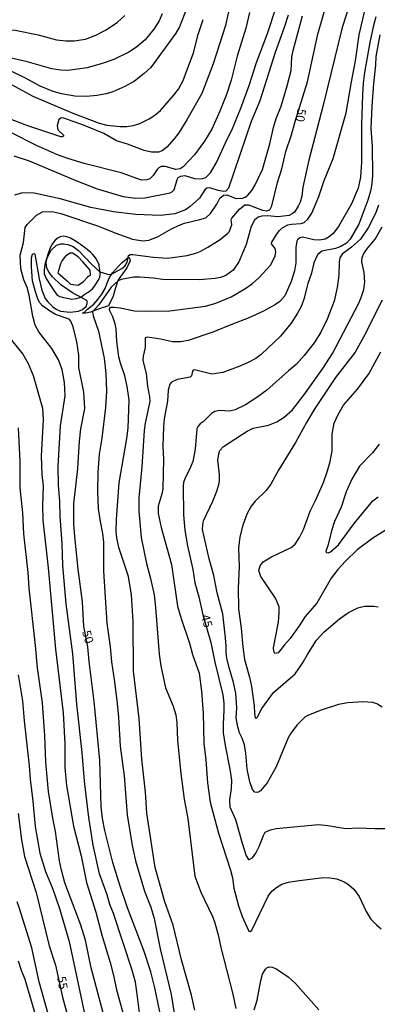
# Model space of a CAD drawing. Units: millimetres. Extents: x 190367 to 192778, y 1657663 to 1660436.
# Drawn here: x 192404 to 192507, y 1658379 to 1658663 of the extents above; entities that cross this region are included whole.
import ezdxf
from ezdxf.enums import TextEntityAlignment as Align

# ---------------------------------------------------------------- set-up
doc = ezdxf.new("R2010")
doc.units = ezdxf.units.MM
for name, color, linetype in [('IMAGEM', 7, 'Continuous'), ('V-BARRANCO', 32, 'Continuous'), ('V-CURVA_DE_NIVEL', 4, 'Continuous'), ('V-CURVA_MESTRA', 1, 'Continuous'), ('V-TEXTO_DE_ALTIMETRIA', 2, 'Continuous')]:
    doc.layers.add(name, color=color, linetype=linetype)
picture_1 = doc.add_image_def('image1.jpg', size_in_pixel=(4016, 4621))

msp = doc.modelspace()

# ---------------------------------------------------------------- linework, layer by layer
at = {"layer": 'V-BARRANCO'}
for points in [[(192427.05, 1658591.14), (192426.93, 1658591.56), (192426.94, 1658592.05), (192426.78, 1658592.46), (192426.11, 1658593.72), (192425.59, 1658594.44), (192425.07, 1658595.06), (192424.51, 1658595.67), (192424.13, 1658595.99), (192423.06, 1658596.83), (192421.98, 1658597.6), (192420.92, 1658598.37), (192419.84, 1658599.07), (192418.67, 1658599.71), (192417.69, 1658600.12), (192416.58, 1658600.25), (192415.72, 1658600.05), (192415.16, 1658599.83), (192414.29, 1658599.11), (192413.36, 1658597.9), (192412.75, 1658596.65), (192412.28, 1658595.31), (192411.77, 1658593.73), (192411.31, 1658592.12), (192411.14, 1658590.51), (192411.14, 1658589.39), (192411.79, 1658587.85), (192412.81, 1658586.26), (192413.89, 1658584.58), (192414.81, 1658583.28), (192415.59, 1658582.89), (192416.25, 1658582.71), (192417.73, 1658582.39), (192419.13, 1658582.16), (192420.45, 1658582.29), (192421.65, 1658582.75), (192422.82, 1658583.58), (192423.38, 1658584), (192423.78, 1658584.18), (192424.6, 1658584.72), (192425.03, 1658585.13), (192425.45, 1658585.55), (192426.04, 1658586.45), (192426.88, 1658587.75), (192427.12, 1658588.47), (192427.21, 1658589.24), (192427.22, 1658590.02), (192427.04, 1658591.15)], [(192423.64, 1658588.58), (192424.46, 1658589.14), (192424.4, 1658590.44), (192422.29, 1658592.88), (192420.93, 1658594.35), (192419.24, 1658595.33), (192418.61, 1658595.35), (192417.21, 1658594.47), (192416.25, 1658593.26), (192415.85, 1658592.28), (192415.6, 1658591.59), (192415.06, 1658589.71), (192416.46, 1658588.5), (192417.88, 1658587.33), (192418.74, 1658586.47), (192420.91, 1658586.17), (192422.48, 1658587.17), (192423.65, 1658588.59)], [(192422.12, 1658578.08), (192422.71, 1658578.43), (192423.63, 1658579.23), (192425.44, 1658580.72), (192426.57, 1658582.02), (192427.7, 1658583.56), (192428.68, 1658585.2), (192429.18, 1658586.57), (192429.95, 1658588.39), (192430.85, 1658589.73), (192432.56, 1658591.59), (192433.61, 1658592.65), (192435.45, 1658594.27), (192435.74, 1658593.86), (192435.91, 1658593.15), (192434.93, 1658591.2), (192432.48, 1658587.74), (192431.69, 1658585.36), (192430.98, 1658583.02), (192429.66, 1658580.19), (192426.94, 1658579.39), (192424.43, 1658578.39), (192423.13, 1658578.07), (192422.13, 1658578.06)]]:
    msp.add_lwpolyline(points, close=True, dxfattribs=at)
at = {"layer": 'V-CURVA_DE_NIVEL'}
for points in [[(192500.29, 1658670.59), (192497.01, 1658660.36), (192491.6, 1658638.03), (192487.42, 1658622.17), (192485.74, 1658614.37), (192485.4, 1658611.77), (192484.89, 1658610.03), (192484.38, 1658608.92), (192483.31, 1658607.23), (192482.67, 1658606.66), (192481.78, 1658606.25), (192478.45, 1658605.87), (192475.64, 1658606.17), (192473.89, 1658606.04), (192472.83, 1658605.7), (192471.76, 1658604.91), (192470.82, 1658603.08), (192469.33, 1658597.88), (192467.26, 1658592.89), (192465.62, 1658590.51), (192463.5, 1658588.95), (192461.96, 1658588.39), (192460.43, 1658588.1), (192455.87, 1658587.71), (192445.25, 1658587.84), (192442.65, 1658588.18), (192438.73, 1658588.44), (192436.99, 1658588.42), (192433.32, 1658587.75), (192432.43, 1658587.37), (192430.38, 1658585.6), (192426.9, 1658580.49), (192425.01, 1658578.45), (192425.26, 1658577.34), (192426.8, 1658572.95), (192428.38, 1658565.11), (192428.89, 1658560.72), (192429.06, 1658555.6), (192428.78, 1658550.96), (192427.74, 1658542.09), (192426.99, 1658537.53), (192426.56, 1658532.33), (192426.5, 1658526.88), (192426.71, 1658521.76), (192427.24, 1658518.1), (192427.95, 1658514.6), (192428.22, 1658512.13), (192428.2, 1658503.78), (192429.18, 1658488.78), (192430.12, 1658482.04), (192430.5, 1658477.7), (192431.42, 1658471.94), (192432.19, 1658465.68), (192432.57, 1658461.76), (192433.04, 1658453.4), (192434.17, 1658444.88), (192435.02, 1658433.59), (192436.45, 1658424.81), (192437.43, 1658420.42), (192440.07, 1658411.64), (192441.84, 1658406.99), (192442.78, 1658403.8), (192444.57, 1658395.02), (192447.7, 1658381.85), (192449.11, 1658373.54)], [(192452.86, 1658667.43), (192450.11, 1658660.57), (192449.09, 1658658.7), (192441.91, 1658648.85), (192439.95, 1658647.1), (192437.16, 1658644.95), (192434.39, 1658643.37), (192430.93, 1658641.86), (192428.97, 1658641.26), (192426.25, 1658640.75), (192423.35, 1658640.54), (192419.98, 1658640.62), (192416.15, 1658641.26), (192413.67, 1658641.92), (192409.92, 1658643.46), (192405.53, 1658645.87), (192399.01, 1658649.08)], [(192402.38, 1658623.43), (192406.79, 1658621.96), (192420.19, 1658616.31), (192426.42, 1658613.88), (192433.92, 1658611.73), (192437.41, 1658611.17), (192440.1, 1658611.3), (192447.43, 1658612.77), (192448.07, 1658613.13), (192448.58, 1658613.65), (192449.45, 1658616.63), (192449.77, 1658617.12), (192450.54, 1658617.55), (192451.65, 1658617.7), (192454.42, 1658616.86), (192456.48, 1658616.74), (192457.74, 1658617.18), (192459.06, 1658618.53), (192460.78, 1658621.51), (192463.85, 1658628.24), (192465.22, 1658630.8), (192467.82, 1658637.09), (192470.25, 1658643.7), (192472.29, 1658650.26), (192475.51, 1658658.65), (192478.03, 1658666.2)], [(192445.12, 1658664.28), (192444.27, 1658662.32), (192442.71, 1658659.93), (192440.2, 1658656.78), (192437.75, 1658654.67), (192435.54, 1658653.22), (192431.15, 1658651.15), (192427.87, 1658649.96), (192423.52, 1658648.76), (192417.89, 1658647.97), (192415.93, 1658648.04), (192413.33, 1658648.42), (192405.96, 1658650.6), (192397.95, 1658652.32), (192393.6, 1658653.9), (192391.21, 1658654.98), (192385.4, 1658658.14), (192381.69, 1658660.67), (192378.42, 1658663.45)], [(192382.61, 1658664.1), (192385.76, 1658662.59), (192393.73, 1658660.53), (192397.44, 1658659.95), (192402.72, 1658659.63), (192409.37, 1658658.23), (192414.7, 1658656.82), (192417.34, 1658656.56), (192419.73, 1658656.52), (192423.01, 1658657.03), (192425.99, 1658658.18), (192428.76, 1658659.61), (192430.68, 1658660.83), (192432.26, 1658661.95), (192434.32, 1658663.81)], [(192470.35, 1658664.71), (192469.27, 1658660.15), (192466.79, 1658652.13), (192465.03, 1658645.19), (192463.66, 1658641.05), (192461.79, 1658636.28), (192459.42, 1658631.08), (192457.38, 1658627.59), (192454.41, 1658623.71), (192451.15, 1658620.23), (192450.28, 1658619.63), (192449.09, 1658619.46), (192446.02, 1658620.36), (192444.87, 1658620.3), (192444.19, 1658619.95), (192443.68, 1658619.46), (192442.52, 1658617.78), (192441.54, 1658616.76), (192440.69, 1658616.48), (192439.16, 1658616.39), (192433.32, 1658618.53), (192422.67, 1658621.19), (192417.89, 1658622.6), (192414.95, 1658623.72), (192408.9, 1658626.37), (192401.68, 1658629.99)], [(192481.43, 1658663.94), (192480.33, 1658660.4), (192477.7, 1658653.16), (192473.31, 1658639.26), (192470.78, 1658633.34), (192464.28, 1658614.12), (192463.54, 1658613.26), (192462.81, 1658613.11), (192461.24, 1658613.41), (192458.89, 1658614.22), (192458.02, 1658614.14), (192457.4, 1658613.58), (192455.9, 1658611.26), (192453.22, 1658608.79), (192451.82, 1658607.85), (192448.83, 1658606.66), (192444.66, 1658606.19), (192437.5, 1658606.53), (192431.06, 1658607.27), (192424.58, 1658608.51), (192415.72, 1658611.07), (192408.22, 1658612.67), (192404.85, 1658612.75), (192402.59, 1658612.07)], [(192438.84, 1658374.3), (192438.05, 1658381.25), (192437.41, 1658385.39), (192436.52, 1658388.88), (192431.08, 1658405.16), (192430.08, 1658407.76), (192429.27, 1658410.57), (192427.03, 1658416.62), (192425.2, 1658424.89), (192423.96, 1658432.9), (192422.77, 1658443.35), (192422.11, 1658451.57), (192420.51, 1658465.47), (192419.38, 1658480), (192417.46, 1658494.36), (192416.5, 1658505.4), (192416.29, 1658511.79), (192415.69, 1658519.59), (192415.63, 1658523.9), (192415.27, 1658528.58), (192415.18, 1658534.04), (192415.78, 1658545.63), (192417.19, 1658554.32), (192417, 1658558.16), (192416.31, 1658561.83), (192415.27, 1658564.64), (192413.35, 1658567.92), (192409.56, 1658572.69), (192408.51, 1658574.65), (192407.88, 1658577.25), (192406.81, 1658583.31), (192406.17, 1658585.48), (192405.28, 1658587.65), (192404.42, 1658590.89), (192404.23, 1658594.81), (192405.11, 1658598.48), (192405.59, 1658602.78), (192406.23, 1658603.63), (192408.94, 1658606.29), (192410.65, 1658607.25), (192413.39, 1658607.34), (192415.93, 1658606.81), (192426.76, 1658603.18), (192431.74, 1658601.09), (192436.56, 1658599.43), (192439.59, 1658598.96), (192441.25, 1658599.11), (192443.81, 1658600.07), (192447.87, 1658602.42), (192449.86, 1658603.38), (192451.6, 1658604.04), (192455.99, 1658605.04), (192457.7, 1658605.59), (192459.12, 1658606.79), (192460.93, 1658609.47), (192461.79, 1658611.22), (192462.81, 1658612.09), (192463.75, 1658612.13), (192466.48, 1658611.15), (192468.27, 1658611.24), (192469.1, 1658611.51), (192469.8, 1658612.11), (192470.99, 1658613.46), (192471.89, 1658614.84), (192474.04, 1658619.45), (192476.19, 1658626.82), (192477.22, 1658631.59), (192478.05, 1658634.19), (192479.43, 1658637.69), (192481.18, 1658643.52), (192482.29, 1658647.96), (192482.56, 1658651.84), (192482.88, 1658653.75), (192485.65, 1658663.73)], [(192454.56, 1658377.33), (192453.63, 1658381.72), (192450.73, 1658391.86), (192448.3, 1658401.84), (192445.95, 1658408.53), (192443.1, 1658418.41), (192440.73, 1658434.14), (192440.31, 1658440.11), (192439.26, 1658449.61), (192438.52, 1658461.37), (192436.83, 1658475.01), (192436.75, 1658489.33), (192436.3, 1658496.96), (192435.45, 1658502.29), (192432.61, 1658510.6), (192432.04, 1658513.37), (192431.89, 1658515.2), (192431.95, 1658518.65), (192432.7, 1658529.27), (192434.94, 1658542.01), (192435.32, 1658544.99), (192435.64, 1658553.09), (192435, 1658557.01), (192434.32, 1658560.04), (192433.08, 1658563.7), (192432.68, 1658565.53), (192432.04, 1658569.92), (192431.83, 1658573.63), (192431.61, 1658575.04), (192430.95, 1658577.08), (192429.97, 1658578.96), (192429.95, 1658579.38), (192430.21, 1658579.85), (192431.23, 1658579.87), (192433.02, 1658579.68), (192437.2, 1658578.81), (192441.46, 1658578.63), (192447.34, 1658578.76), (192457.66, 1658580.13), (192460.6, 1658581), (192464.99, 1658582.79), (192468.95, 1658585.07), (192471.14, 1658586.67), (192472.97, 1658588.29), (192476.47, 1658592), (192477.73, 1658594.6), (192477.96, 1658595.71), (192477.73, 1658596.69), (192476.7, 1658598.05), (192476.72, 1658598.52), (192478.3, 1658601.08), (192479, 1658601.95), (192479.9, 1658602.74), (192481.41, 1658603.52), (192482.46, 1658603.74), (192485.19, 1658603.91), (192486.13, 1658604.21), (192487.17, 1658605.12), (192488.25, 1658606.87), (192490.32, 1658611.73), (192491.83, 1658616.33), (192494.48, 1658622.6), (192498.23, 1658635.77), (192499.72, 1658644.76), (192500.93, 1658650.77), (192501.95, 1658658.27), (192503.7, 1658665.6)], [(192506.77, 1658663.43), (192506, 1658660.57), (192504.98, 1658656.01), (192503.51, 1658647.36), (192503.13, 1658644.29), (192502.87, 1658641.05), (192502.57, 1658632.4), (192502.66, 1658621.58), (192502.36, 1658617.23), (192501.66, 1658614.12), (192499.74, 1658609.6), (192495.95, 1658603.08), (192494.45, 1658601.03), (192493.29, 1658600.05), (192492.18, 1658599.43), (192490.6, 1658599.13), (192488.85, 1658599.18), (192485.61, 1658599.94), (192484.82, 1658599.8), (192484.16, 1658599.22), (192483.95, 1658598.86), (192483.69, 1658596.99), (192483.67, 1658592.55), (192483.29, 1658590.29), (192482.35, 1658587.23), (192480.52, 1658583.09), (192479.07, 1658581.49), (192477.86, 1658580.62), (192474.32, 1658578.68), (192469.97, 1658576.67), (192465.41, 1658574.97), (192459.79, 1658572.63), (192452.63, 1658570.24), (192450.45, 1658569.86), (192448.07, 1658569.86), (192444.62, 1658570.62), (192440.91, 1658571.18), (192440.27, 1658570.95), (192440.27, 1658568.22), (192439.67, 1658565.75), (192439.58, 1658564.43), (192440.5, 1658560.72), (192440.88, 1658557.05), (192441.5, 1658554.03), (192441.56, 1658552.62), (192440.24, 1658546.44), (192439.94, 1658544.27), (192439.31, 1658533.83), (192438.37, 1658524.96), (192438.45, 1658521.04), (192439.05, 1658513.45), (192440.58, 1658506.04), (192441.8, 1658501.65), (192442.78, 1658497), (192443.25, 1658493.34), (192444.29, 1658479.91), (192444.76, 1658476.5), (192446.1, 1658470.24), (192448.28, 1658464.91), (192449.04, 1658462.4), (192449.36, 1658460.1), (192449.58, 1658455.02), (192450.47, 1658445.52), (192451.51, 1658438.15), (192452.52, 1658432.56), (192454.56, 1658415.99), (192456.29, 1658411.34), (192459.78, 1658404.18), (192460.27, 1658402.82), (192461.32, 1658399.11), (192462.02, 1658395.4), (192465.5, 1658382.02), (192466.39, 1658377.84)], [(192400.42, 1658644.65), (192407.88, 1658640.6), (192419.39, 1658635.72), (192426.97, 1658632.85), (192429.14, 1658632.27), (192433.07, 1658631.82), (192434.9, 1658631.84), (192436.73, 1658632.1), (192438.73, 1658632.72), (192441.38, 1658634.02), (192443.04, 1658635.08), (192444.63, 1658636.47), (192448.45, 1658640.8), (192449.81, 1658642.63), (192451.2, 1658645.06), (192454.2, 1658653.07), (192455.54, 1658658.31), (192456.95, 1658662.66)], [(192507.86, 1658658.27), (192506.77, 1658652.05), (192506.66, 1658649.49), (192506.03, 1658644.21), (192505.58, 1658637.73), (192505.34, 1658631.25), (192505.7, 1658626.14), (192505.81, 1658617.83), (192505.56, 1658615.31), (192505.17, 1658613.22), (192504.43, 1658610.67), (192501.81, 1658603.76), (192499.33, 1658599.41), (192498.27, 1658598.24), (192496.61, 1658597.3), (192495.16, 1658596.75), (192491.15, 1658595.92), (192489.94, 1658594.94), (192488.89, 1658592.6), (192488.17, 1658589.61), (192487.15, 1658586.63), (192486, 1658582.11), (192485.29, 1658580.19), (192484.14, 1658578.06), (192482.29, 1658575.25), (192479.22, 1658571.46), (192473.66, 1658566.23), (192472.1, 1658565.08), (192469.97, 1658563.93), (192467.54, 1658562.84), (192462.6, 1658560.99), (192459.45, 1658560.52), (192454.42, 1658561.76), (192454.07, 1658561.72), (192453.84, 1658561.36), (192453.63, 1658560.08), (192453.24, 1658559.71), (192449.43, 1658559.03), (192447.87, 1658558.24), (192447.36, 1658557.65), (192446.85, 1658555.94), (192446.64, 1658552.75), (192445.74, 1658547.63), (192445.49, 1658545.33), (192445.31, 1658539.79), (192445.51, 1658535.96), (192445.36, 1658527.65), (192445.12, 1658526.37), (192443.97, 1658522.49), (192443.99, 1658520.36), (192444.87, 1658516.33), (192447.87, 1658505.7), (192449.51, 1658493.76), (192450.58, 1658490.14), (192453.01, 1658483.02), (192453.9, 1658479.83), (192455.82, 1658474.46), (192456.5, 1658469.22), (192456.97, 1658462.91), (192457.14, 1658454.17), (192457.74, 1658449.42), (192458.21, 1658442.79), (192459.02, 1658437.25), (192461.36, 1658428.3), (192464.88, 1658417.73), (192465.43, 1658415.47), (192465.84, 1658412.53), (192467.14, 1658407.38), (192468.16, 1658404.39), (192470.16, 1658400.13), (192470.53, 1658400), (192471.03, 1658400.43), (192475.7, 1658410.15), (192476.72, 1658411.6), (192478.07, 1658412.74), (192479.6, 1658413.7), (192481.61, 1658414.21), (192483.99, 1658414.64), (192491.67, 1658415.56), (192493.5, 1658415.47), (192495.5, 1658415.15), (192497.59, 1658414.34), (192498.87, 1658413.51), (192500.36, 1658412.17), (192501.97, 1658410.1), (192504, 1658405.75), (192505.34, 1658403.56), (192506.9, 1658401.94), (192508.3, 1658400.81)], [(192508.6, 1658464.65), (192507.01, 1658465.63), (192505.86, 1658465.93), (192502.96, 1658466.21), (192498.66, 1658465.91), (192496.01, 1658465.38), (192491.03, 1658463.76), (192487.36, 1658462.35), (192486.4, 1658461.8), (192484.1, 1658459.54), (192482.26, 1658457.15), (192481.5, 1658455.75), (192478, 1658447.48), (192475.4, 1658442.84), (192473.49, 1658440.53), (192472.66, 1658440.1), (192471.83, 1658440.15), (192471.16, 1658440.96), (192470.44, 1658443.13), (192469.67, 1658446.8), (192469.27, 1658451.36), (192468.86, 1658453.75), (192468.18, 1658455.71), (192467.45, 1658457.24), (192466.94, 1658458.94), (192466.52, 1658461.54), (192466.62, 1658464.44), (192466.35, 1658468.7), (192465.71, 1658471.77), (192464.32, 1658476.33), (192463.81, 1658478.72), (192463.56, 1658480.42), (192463.6, 1658482.21), (192463.41, 1658484.56), (192462.6, 1658491.51), (192461.04, 1658497.6), (192460, 1658502.52), (192458.67, 1658507.36), (192456.8, 1658515.84), (192456.82, 1658517.12), (192457.1, 1658518.27), (192459.78, 1658523.98), (192460.89, 1658526.79), (192461.45, 1658528.75), (192461.64, 1658529.82), (192461.68, 1658531.61), (192461.21, 1658535.79), (192461.47, 1658537.62), (192461.75, 1658538.58), (192462.81, 1658539.7), (192469.69, 1658544.16), (192471.42, 1658544.97), (192475.81, 1658545.86), (192478.16, 1658546.84), (192480.29, 1658548.18), (192482.71, 1658550.3), (192485.98, 1658554.47), (192491.43, 1658562.12), (192494.22, 1658566.51), (192501.76, 1658580.83), (192502.51, 1658582.58), (192503.28, 1658584.92), (192503.62, 1658587.03), (192503.38, 1658589.83), (192502.74, 1658592.85), (192502.78, 1658594.13), (192503.32, 1658595.32), (192504.13, 1658596.56), (192506.58, 1658599.41), (192508.62, 1658602.95)], [(192508.54, 1658581.83), (192503.23, 1658571.16), (192500.76, 1658566.85), (192495.11, 1658559.54), (192489.15, 1658550.68), (192486.76, 1658546.65), (192483.63, 1658540.81), (192478.64, 1658532.89), (192476.47, 1658528.84), (192475.15, 1658527), (192471.97, 1658523.96), (192470.84, 1658522.55), (192469.52, 1658520.19), (192468.35, 1658517.03), (192467.56, 1658513.67), (192467.18, 1658510.39), (192467.33, 1658505.1), (192467.07, 1658498.92), (192467.18, 1658492.91), (192467.9, 1658487.41), (192468.35, 1658482.04), (192468.88, 1658478.38), (192470.31, 1658473.31), (192470.89, 1658470.54), (192471.7, 1658465), (192471.76, 1658462.91), (192471.99, 1658461.58), (192472.38, 1658461.45), (192472.57, 1658461.63), (192473.89, 1658464.27), (192477.26, 1658468.87), (192483.44, 1658474.18), (192485.65, 1658477.33), (192487.06, 1658479.83), (192489.66, 1658483.88), (192491.83, 1658486.33), (192496.24, 1658490.03), (192498.89, 1658491.93), (192501.55, 1658493.27), (192503.51, 1658493.7), (192506.2, 1658493.74), (192507.39, 1658493.57)], [(192395.81, 1658577.38), (192404.93, 1658566.3), (192406.53, 1658563.62), (192407.96, 1658560.12), (192410.62, 1658550.7), (192410.79, 1658547.46), (192410.28, 1658536.89), (192410.41, 1658531.65), (192410.77, 1658528.28), (192410.62, 1658522.74), (192410.69, 1658518.44), (192412.29, 1658504.76), (192414.33, 1658481.32), (192416.57, 1658463.04), (192417.06, 1658454.09), (192417.06, 1658447.22), (192417.57, 1658442.11), (192419.55, 1658430.35), (192421.73, 1658421.82), (192423.32, 1658414.15), (192425.99, 1658405.63), (192427.82, 1658398.68), (192430.1, 1658391.1), (192431.19, 1658386.92), (192431.95, 1658383.25), (192434.75, 1658373.28)], [(192509.44, 1658515.52), (192505.9, 1658513.32), (192501.38, 1658509.91), (192497.99, 1658506.72), (192495.78, 1658504.27), (192493.86, 1658501.82), (192489.7, 1658494.62), (192486.36, 1658490.72), (192484.67, 1658488.05), (192482.05, 1658484.39), (192480.37, 1658482.58), (192478.56, 1658480.27), (192477.6, 1658480.08), (192477.3, 1658480.64), (192477.26, 1658481.75), (192478.66, 1658489.12), (192478.92, 1658491.85), (192478.83, 1658493.51), (192477.77, 1658495.98), (192473.59, 1658502.29), (192473.02, 1658503.99), (192473.36, 1658505.36), (192474.3, 1658506.44), (192476.64, 1658507.97), (192482.33, 1658510.57), (192483.44, 1658511.56), (192484.74, 1658513.45), (192485.89, 1658515.84), (192487.83, 1658521.04), (192489.36, 1658524.11), (192491.62, 1658529.31), (192492.79, 1658532.67), (192493.56, 1658535.36), (192494.14, 1658538.43), (192494.2, 1658543.33), (192494.5, 1658545.33), (192494.77, 1658546.44), (192495.9, 1658548.95), (192497.44, 1658551.64), (192501.46, 1658556.18), (192504.75, 1658560.67), (192508.15, 1658566.98)], [(192428.55, 1658375.2), (192424.67, 1658389.52), (192423.01, 1658397.53), (192421.68, 1658401.88), (192417.1, 1658414.02), (192416.06, 1658417.73), (192415.52, 1658420.33), (192414.33, 1658428.81), (192413.56, 1658432.69), (192412.39, 1658440.32), (192411.6, 1658448.76), (192411.29, 1658456.35), (192410.67, 1658465.89), (192409.17, 1658475.91), (192408.64, 1658482.38), (192406.74, 1658498.88), (192406.45, 1658503.44), (192405.28, 1658514.52), (192404.98, 1658520.61), (192404.23, 1658527.77), (192404.23, 1658535.36), (192403.7, 1658545.12)], [(192507.73, 1658540.35), (192505.77, 1658537.89), (192502.04, 1658534.08), (192499.8, 1658530.29), (192498.22, 1658526.67), (192496.78, 1658522.23), (192494.84, 1658518.1), (192493.98, 1658515.41), (192492.92, 1658511.07), (192492.34, 1658509.53), (192492.43, 1658509.17), (192492.99, 1658509.1), (192493.69, 1658509.38), (192496.03, 1658511.34), (192500.48, 1658517.57), (192505.92, 1658524.06), (192507.43, 1658525.19)], [(192403.59, 1658473.9), (192404.83, 1658466.49), (192405.3, 1658460.73), (192406.77, 1658447.78), (192407.04, 1658443.86), (192407.81, 1658437.59), (192408.49, 1658430.22), (192409.81, 1658422.59), (192411.46, 1658417.31), (192413.65, 1658412.19), (192415.57, 1658406.69), (192418.32, 1658397.19), (192423.64, 1658372.26)], [(192414.25, 1658369.11), (192409.62, 1658385.49), (192407.53, 1658395.36), (192404.04, 1658406.65), (192403.29, 1658408.61)], [(192403.63, 1658391.61), (192404.51, 1658388.84), (192405.53, 1658386.28), (192408.62, 1658375.84)], [(192471.7, 1658377.46), (192472.49, 1658380.27), (192473.59, 1658385.94), (192474.08, 1658387.69), (192474.89, 1658389.18), (192475.3, 1658389.56), (192475.98, 1658389.82), (192476.92, 1658389.73), (192478.2, 1658389.18), (192481.48, 1658386.96), (192483.59, 1658385.02), (192490.3, 1658377.5)]]:
    msp.add_lwpolyline(points, dxfattribs=at)
at = {"layer": 'V-CURVA_MESTRA'}
for points in [[(192466.41, 1658674.64), (192463.39, 1658660.91), (192459.87, 1658649.92), (192456.59, 1658641.35), (192452.28, 1658633.81), (192449.92, 1658630.01), (192448.64, 1658628.35), (192446.44, 1658625.9), (192445.13, 1658624.81), (192444.1, 1658624.47), (192442.02, 1658624.45), (192439.97, 1658624.96), (192435.11, 1658626.79), (192432, 1658627.77), (192428.34, 1658629.82), (192422.41, 1658632.25), (192416.79, 1658634.25), (192416.1, 1658634.36), (192415.29, 1658633.85), (192414.87, 1658632.02), (192414.91, 1658631.34), (192415.14, 1658630.8), (192416.66, 1658629.35), (192416.64, 1658629.07), (192416.27, 1658628.84), (192415.93, 1658628.86), (192406.43, 1658632.04), (192401.61, 1658633.91)], [(192444.46, 1658376.9), (192443.06, 1658383.81), (192441.91, 1658388.41), (192439.88, 1658394.55), (192435.15, 1658406.82), (192432.89, 1658413.34), (192430.95, 1658419.86), (192428.61, 1658429.07), (192427.97, 1658432.52), (192427.54, 1658435.97), (192427.14, 1658449.4), (192425.56, 1658466.28), (192424.05, 1658477.78), (192423.73, 1658482), (192422.58, 1658487.88), (192422.17, 1658494.96), (192420.92, 1658504.38), (192419.91, 1658513.75), (192419.68, 1658517.33), (192419.68, 1658523.21), (192420.83, 1658533.4), (192421.32, 1658541.24), (192421.68, 1658544.78), (192422.81, 1658550.66), (192422.56, 1658555.35), (192421.13, 1658562.42), (192421.07, 1658565.96), (192420.55, 1658569.88), (192419.45, 1658574.18), (192418.79, 1658575.76), (192418.34, 1658576.36), (192414.4, 1658577.76), (192412.63, 1658578.76), (192410.6, 1658580.25), (192409.86, 1658581.09), (192409.41, 1658581.9), (192408.56, 1658584.24), (192407.77, 1658587.4), (192407.41, 1658591.32), (192407.49, 1658594.05), (192407.73, 1658595.05), (192408.18, 1658595.24), (192408.43, 1658595.05), (192409.64, 1658587.99), (192410.39, 1658584.75), (192411.44, 1658582.28), (192412.16, 1658581.34), (192413.65, 1658579.91), (192414.54, 1658579.27), (192415.81, 1658578.7), (192418.58, 1658578.38), (192421.05, 1658578.7), (192422.2, 1658579.19), (192423.2, 1658580.04), (192423.52, 1658580.88), (192423.54, 1658581.43), (192423.37, 1658581.75), (192419.23, 1658583.96), (192415.89, 1658586.29), (192413.5, 1658588.54), (192412.5, 1658589.8), (192411.86, 1658591.1), (192411.69, 1658592.68), (192412.05, 1658594.26), (192413.14, 1658596.2), (192414.7, 1658597.65), (192415.89, 1658598.05), (192416.74, 1658598.09), (192417.94, 1658597.88), (192419.47, 1658597.3), (192420.98, 1658596.17), (192424.82, 1658592.08), (192427.2, 1658590), (192429.4, 1658589.29), (192430.32, 1658589.27), (192433.49, 1658590.95), (192434.4, 1658591.68), (192435, 1658592.77), (192435.45, 1658594.73), (192435.86, 1658594.96), (192436.65, 1658595.02), (192442.65, 1658594.23), (192446.66, 1658593.98), (192452.33, 1658594.74), (192454.8, 1658595.34), (192456.29, 1658596), (192458.3, 1658597.07), (192461.83, 1658599.33), (192464.07, 1658601.09), (192464.43, 1658601.54), (192465.18, 1658603.51), (192465.05, 1658605.08), (192465.22, 1658605.42), (192467.39, 1658608.08), (192468.99, 1658609.28), (192470.05, 1658609.3), (192474.11, 1658607.74), (192475.3, 1658607.57), (192476.15, 1658607.83), (192476.72, 1658609), (192478.43, 1658615.7), (192479.69, 1658619.62), (192480.82, 1658624.69), (192482.44, 1658629.42), (192483.46, 1658633.34), (192487, 1658644.76), (192490.06, 1658658.4), (192492.92, 1658668.5)], [(192507.5, 1658609.17), (192506.69, 1658606.79), (192504.51, 1658602.65), (192502.29, 1658599.43), (192499.72, 1658597.07), (192497.05, 1658595.13), (192496.33, 1658594.05), (192496.16, 1658592.81), (192496.12, 1658589.06), (192495.6, 1658585.48), (192494.73, 1658581.6), (192492.75, 1658576.36), (192490.81, 1658572.48), (192488.94, 1658569.56), (192486.12, 1658565.89), (192483.74, 1658563.29), (192481.56, 1658561.53), (192475.28, 1658555.94), (192472.47, 1658553.81), (192469.12, 1658551.68), (192466.18, 1658550.27), (192464.56, 1658549.91), (192461.62, 1658550.08), (192460.3, 1658549.82), (192459.4, 1658549.23), (192456.95, 1658546.84), (192456.08, 1658546.25), (192455.38, 1658545.42), (192455.1, 1658544.78), (192454.61, 1658538.94), (192453.97, 1658535.36), (192453.05, 1658533.06), (192451.77, 1658530.67), (192451.32, 1658529.31), (192451.18, 1658528.28), (192451.24, 1658520.02), (192451.69, 1658515.58), (192452.41, 1658511.11), (192453.95, 1658504.25), (192454.52, 1658500.46), (192455.69, 1658496.36), (192456.82, 1658491.23), (192459.15, 1658483.28), (192460.32, 1658477.57), (192462.6, 1658468.19), (192462.9, 1658465.76), (192462.94, 1658463.76), (192462.73, 1658459.75), (192462.77, 1658457.28), (192463.28, 1658453.62), (192464.69, 1658446.8), (192465.14, 1658443.56), (192465.07, 1658441.17), (192464.56, 1658437.98), (192464.62, 1658435.97), (192466.28, 1658432.31), (192468.18, 1658425.49), (192469.39, 1658421.82), (192469.99, 1658420.78), (192470.27, 1658420.78), (192471.18, 1658421.24), (192472.12, 1658422.55), (192473.15, 1658424.51), (192474.32, 1658427.66), (192474.87, 1658428.6), (192476.41, 1658429.34), (192478.03, 1658429.73), (192490.22, 1658430.79), (192492.94, 1658430.58), (192498.06, 1658429.68), (192501.68, 1658429.85), (192506.45, 1658429.64), (192512.51, 1658429.73)], [(192403.59, 1658433.97), (192404.57, 1658426.43), (192405.42, 1658421.61), (192408.79, 1658411.3), (192412.58, 1658395.87), (192414.33, 1658390.37), (192416.42, 1658381.12), (192417.83, 1658375.84)]]:
    msp.add_lwpolyline(points, dxfattribs=at)

# ---------------------------------------------------------------- texts
at = {"layer": 'V-TEXTO_DE_ALTIMETRIA'}
for s, rotation, p in [('50', 261, (192483.44, 1658637.27)), ('45', 286, (192455.54, 1658490.71)), ('50', 286, (192421.25, 1658486.13)), ('55', 279, (192414.08, 1658386.82))]:
    msp.add_text(s, height=2.5, rotation=rotation, dxfattribs=at).set_placement(p, align=Align.BOTTOM_LEFT)

# ---------------------------------------------------------------- referenced raster images: frames only (the image files are external)
at = {"layer": 'IMAGEM'}
image = msp.add_image(picture_1, insert=(190366.98, 1657662.77), size_in_units=(2410.5, 2773.64), dxfattribs=at)
image.dxf.flags = 7

doc.saveas('drawing.dxf')
